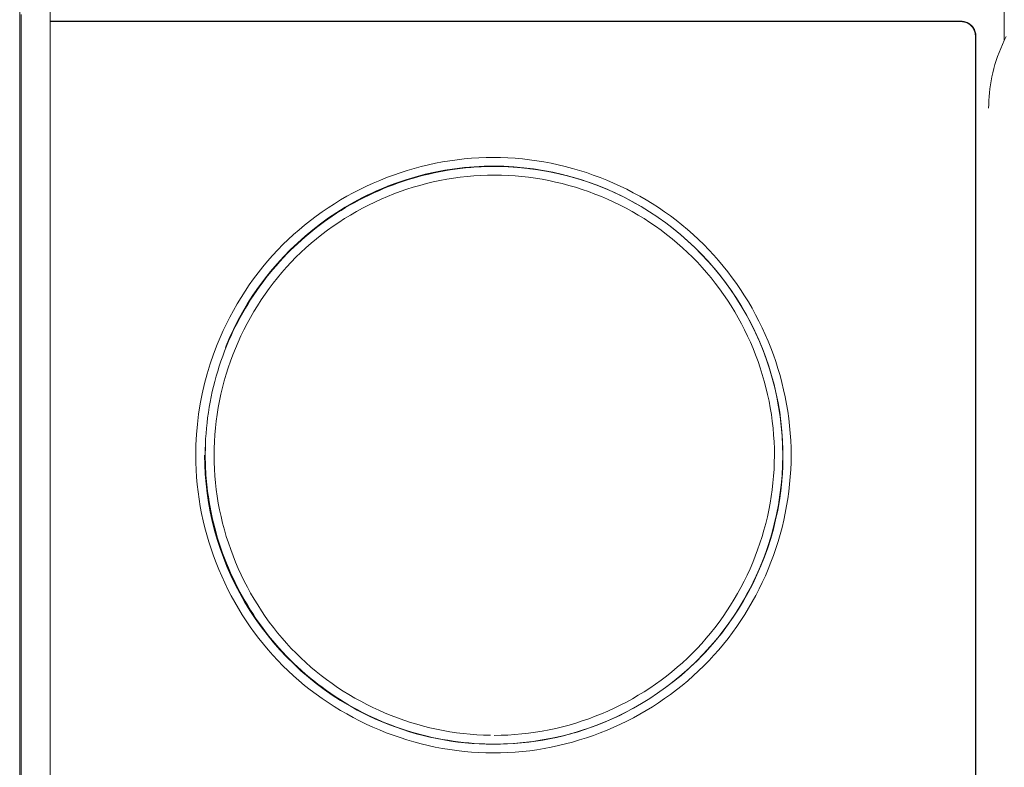
# Model space of a CAD drawing. Units: millimetres. Extents: x -1327 to 1947, y 3796 to 8679.
# Drawn here: x 1195 to 1229, y 6497 to 6523 of the extents above; entities that cross this region are included whole.
import ezdxf

# ---------------------------------------------------------------- set-up
doc = ezdxf.new("R2010")
doc.units = ezdxf.units.MM
doc.layers.add('Make2D$Visible$Curves$0', color=254, linetype='Continuous', lineweight=0, true_color=0xbebebe)

msp = doc.modelspace()

# ---------------------------------------------------------------- linework, layer by layer
at = {"layer": 'Make2D$Visible$Curves$0'}
for points in [[(1194.586, 6537.279), (1194.586, 6416.653)], [(1195.636, 6523.268), (1195.636, 6530.847)], [(1228.636, 6522.61), (1228.636, 6530.329)], [(1194.636, 6424.019), (1194.636, 6523.5)], [(1227.144, 6523.268), (1195.636, 6523.268)], [(1195.636, 6523.26), (1195.636, 6523.268)], [(1195.636, 6523.26), (1227.136, 6523.26)], [(1195.636, 6424.26), (1195.636, 6523.26)], [(1227.136, 6523.26), (1227.144, 6523.268)], [(1227.136, 6523.26), (1227.154, 6523.259), (1227.171, 6523.258), (1227.188, 6523.257), (1227.205, 6523.255), (1227.221, 6523.252), (1227.238, 6523.249), (1227.255, 6523.245), (1227.271, 6523.241), (1227.288, 6523.236), (1227.304, 6523.231), (1227.32, 6523.225), (1227.336, 6523.218), (1227.351, 6523.211), (1227.366, 6523.204), (1227.381, 6523.195), (1227.396, 6523.187), (1227.411, 6523.178), (1227.425, 6523.168), (1227.439, 6523.158), (1227.452, 6523.148), (1227.465, 6523.137), (1227.478, 6523.125), (1227.49, 6523.113), (1227.502, 6523.101), (1227.513, 6523.088), (1227.524, 6523.075), (1227.535, 6523.062), (1227.545, 6523.048), (1227.555, 6523.034), (1227.564, 6523.019), (1227.572, 6523.005), (1227.58, 6522.99), (1227.588, 6522.974), (1227.595, 6522.959), (1227.602, 6522.943), (1227.608, 6522.927), (1227.613, 6522.911), (1227.618, 6522.895), (1227.622, 6522.878), (1227.626, 6522.861), (1227.629, 6522.845), (1227.632, 6522.828), (1227.634, 6522.811), (1227.635, 6522.794), (1227.636, 6522.777), (1227.636, 6522.76)], [(1227.653, 6522.76), (1227.653, 6522.777), (1227.652, 6522.795), (1227.65, 6522.813), (1227.648, 6522.83), (1227.645, 6522.848), (1227.642, 6522.865), (1227.638, 6522.883), (1227.633, 6522.9), (1227.628, 6522.917), (1227.622, 6522.934), (1227.616, 6522.95), (1227.609, 6522.967), (1227.601, 6522.983), (1227.593, 6522.998), (1227.585, 6523.014), (1227.576, 6523.029), (1227.566, 6523.044), (1227.556, 6523.059), (1227.545, 6523.073), (1227.534, 6523.087), (1227.522, 6523.1), (1227.51, 6523.113), (1227.498, 6523.126), (1227.485, 6523.138), (1227.471, 6523.149), (1227.457, 6523.16), (1227.443, 6523.171), (1227.429, 6523.181), (1227.414, 6523.191), (1227.399, 6523.2), (1227.383, 6523.209), (1227.367, 6523.217), (1227.351, 6523.224), (1227.335, 6523.231), (1227.318, 6523.238), (1227.301, 6523.243), (1227.284, 6523.249), (1227.267, 6523.253), (1227.25, 6523.257), (1227.233, 6523.261), (1227.215, 6523.263), (1227.197, 6523.266), (1227.18, 6523.267), (1227.162, 6523.268), (1227.144, 6523.268)], [(1227.636, 6522.76), (1227.636, 6424.76)], [(1227.653, 6424.76), (1227.653, 6522.76)], [(1228.094, 6520.26), (1228.096, 6520.393), (1228.101, 6520.527), (1228.109, 6520.662), (1228.121, 6520.799), (1228.137, 6520.936), (1228.157, 6521.074), (1228.18, 6521.212), (1228.207, 6521.351), (1228.238, 6521.491), (1228.274, 6521.631), (1228.313, 6521.771), (1228.356, 6521.911), (1228.403, 6522.05), (1228.455, 6522.19), (1228.511, 6522.329), (1228.571, 6522.468), (1228.635, 6522.606), (1228.703, 6522.744)], [(1200.673, 6508.26), (1200.676, 6508.005), (1200.686, 6507.75), (1200.702, 6507.496), (1200.725, 6507.243), (1200.754, 6506.991), (1200.789, 6506.739), (1200.83, 6506.489), (1200.878, 6506.24), (1200.931, 6505.992), (1200.991, 6505.746), (1201.056, 6505.501), (1201.128, 6505.259), (1201.205, 6505.018), (1201.288, 6504.779), (1201.376, 6504.542), (1201.471, 6504.307), (1201.571, 6504.075), (1201.676, 6503.846), (1201.787, 6503.619), (1201.903, 6503.395), (1202.024, 6503.174), (1202.151, 6502.956), (1202.282, 6502.741), (1202.419, 6502.53), (1202.561, 6502.322), (1202.708, 6502.117), (1202.86, 6501.917), (1203.017, 6501.72), (1203.178, 6501.527), (1203.345, 6501.338), (1203.516, 6501.154), (1203.691, 6500.974), (1203.871, 6500.799), (1204.056, 6500.628), (1204.245, 6500.462), (1204.438, 6500.3), (1204.635, 6500.144), (1204.836, 6499.992), (1205.041, 6499.845), (1205.249, 6499.703), (1205.461, 6499.567), (1205.676, 6499.435), (1205.895, 6499.309), (1206.116, 6499.188), (1206.34, 6499.072), (1206.567, 6498.961), (1206.797, 6498.856), (1207.029, 6498.757), (1207.264, 6498.663), (1207.5, 6498.574), (1207.739, 6498.491), (1207.98, 6498.414), (1208.222, 6498.343), (1208.466, 6498.278), (1208.712, 6498.219), (1208.958, 6498.165), (1209.207, 6498.118), (1209.456, 6498.076), (1209.706, 6498.041), (1209.956, 6498.012), (1210.208, 6497.99), (1210.46, 6497.974), (1210.712, 6497.964), (1210.965, 6497.96), (1211.217, 6497.964), (1211.469, 6497.973), (1211.721, 6497.989), (1211.972, 6498.011), (1212.223, 6498.04), (1212.473, 6498.075), (1212.722, 6498.115), (1212.97, 6498.162), (1213.217, 6498.215), (1213.462, 6498.274), (1213.706, 6498.339), (1213.948, 6498.41), (1214.189, 6498.487), (1214.427, 6498.569), (1214.664, 6498.657), (1214.899, 6498.751), (1215.131, 6498.85), (1215.361, 6498.955), (1215.588, 6499.065), (1215.812, 6499.181), (1216.034, 6499.302), (1216.253, 6499.429), (1216.469, 6499.561), (1216.681, 6499.698), (1216.89, 6499.84), (1217.095, 6499.987), (1217.297, 6500.14), (1217.495, 6500.297), (1217.689, 6500.46), (1217.879, 6500.627), (1218.065, 6500.799), (1218.247, 6500.976), (1218.424, 6501.157), (1218.596, 6501.343), (1218.763, 6501.533), (1218.925, 6501.727), (1219.083, 6501.925), (1219.235, 6502.127), (1219.383, 6502.333), (1219.525, 6502.542), (1219.662, 6502.754), (1219.794, 6502.97), (1219.921, 6503.188), (1220.042, 6503.41), (1220.158, 6503.635), (1220.268, 6503.862), (1220.373, 6504.092), (1220.473, 6504.324), (1220.567, 6504.559), (1220.655, 6504.796), (1220.737, 6505.035), (1220.814, 6505.276), (1220.885, 6505.518), (1220.95, 6505.762), (1221.009, 6506.008), (1221.062, 6506.255), (1221.109, 6506.504), (1221.149, 6506.753), (1221.184, 6507.004), (1221.213, 6507.255), (1221.235, 6507.507), (1221.251, 6507.76), (1221.26, 6508.013), (1221.263, 6508.266), (1221.26, 6508.52), (1221.25, 6508.773), (1221.234, 6509.026), (1221.211, 6509.278), (1221.182, 6509.529), (1221.147, 6509.779), (1221.106, 6510.029), (1221.059, 6510.277), (1221.006, 6510.524), (1220.946, 6510.77), (1220.881, 6511.014), (1220.81, 6511.256), (1220.733, 6511.497), (1220.65, 6511.735), (1220.562, 6511.972), (1220.468, 6512.206), (1220.368, 6512.439), (1220.263, 6512.668), (1220.153, 6512.895), (1220.036, 6513.12), (1219.915, 6513.341), (1219.788, 6513.559), (1219.656, 6513.775), (1219.519, 6513.987), (1219.377, 6514.195), (1219.229, 6514.4), (1219.077, 6514.602), (1218.919, 6514.8), (1218.757, 6514.993), (1218.59, 6515.183), (1218.418, 6515.368), (1218.241, 6515.549), (1218.059, 6515.726), (1217.874, 6515.898), (1217.684, 6516.065), (1217.489, 6516.227), (1217.291, 6516.384), (1217.089, 6516.536), (1216.884, 6516.683), (1216.675, 6516.825), (1216.462, 6516.961), (1216.246, 6517.093), (1216.027, 6517.219), (1215.806, 6517.34), (1215.581, 6517.456), (1215.354, 6517.566), (1215.124, 6517.671), (1214.891, 6517.77), (1214.657, 6517.864), (1214.42, 6517.951), (1214.182, 6518.034), (1213.941, 6518.11), (1213.699, 6518.181), (1213.455, 6518.246), (1213.21, 6518.304), (1212.964, 6518.357), (1212.716, 6518.404), (1212.468, 6518.445), (1212.219, 6518.48), (1211.969, 6518.508), (1211.718, 6518.53), (1211.467, 6518.546), (1211.216, 6518.556), (1210.965, 6518.559), (1210.713, 6518.556), (1210.462, 6518.546), (1210.211, 6518.53), (1209.96, 6518.507), (1209.71, 6518.479), (1209.461, 6518.444), (1209.212, 6518.403), (1208.965, 6518.356), (1208.719, 6518.302), (1208.473, 6518.243), (1208.23, 6518.178), (1207.988, 6518.107), (1207.747, 6518.031), (1207.508, 6517.948), (1207.272, 6517.86), (1207.037, 6517.766), (1206.805, 6517.667), (1206.575, 6517.562), (1206.348, 6517.452), (1206.123, 6517.336), (1205.902, 6517.215), (1205.683, 6517.088), (1205.467, 6516.957), (1205.255, 6516.82), (1205.046, 6516.678), (1204.841, 6516.531), (1204.639, 6516.379), (1204.441, 6516.222), (1204.247, 6516.06), (1204.057, 6515.893), (1203.872, 6515.721), (1203.691, 6515.545), (1203.509, 6515.359), (1203.333, 6515.167), (1203.161, 6514.972), (1202.994, 6514.772), (1202.833, 6514.568), (1202.677, 6514.36), (1202.526, 6514.149), (1202.381, 6513.933), (1202.241, 6513.714), (1202.106, 6513.492), (1201.978, 6513.266), (1201.855, 6513.037), (1201.737, 6512.805), (1201.625, 6512.57), (1201.52, 6512.333), (1201.42, 6512.092)], [(1210.845, 6518.248), (1210.55, 6518.239), (1210.368, 6518.229), (1210.185, 6518.216), (1210.003, 6518.199), (1209.821, 6518.178), (1209.64, 6518.154), (1209.459, 6518.127), (1209.278, 6518.097), (1209.098, 6518.063), (1208.919, 6518.026), (1208.74, 6517.986), (1208.562, 6517.943), (1208.385, 6517.896), (1208.209, 6517.846), (1208.033, 6517.793), (1207.859, 6517.737), (1207.685, 6517.677), (1207.513, 6517.615), (1207.341, 6517.549), (1207.171, 6517.481), (1207.002, 6517.409), (1206.834, 6517.334), (1206.668, 6517.256), (1206.503, 6517.175), (1206.339, 6517.092), (1206.177, 6517.005), (1206.017, 6516.915), (1205.858, 6516.823), (1205.701, 6516.727), (1205.546, 6516.629), (1205.392, 6516.528), (1205.24, 6516.423), (1205.09, 6516.317), (1204.942, 6516.207), (1204.797, 6516.095), (1204.653, 6515.979), (1204.511, 6515.862), (1204.372, 6515.741), (1204.234, 6515.618), (1204.099, 6515.492), (1203.967, 6515.363), (1203.837, 6515.232), (1203.709, 6515.099), (1203.584, 6514.964), (1203.462, 6514.826), (1203.343, 6514.687), (1203.226, 6514.545), (1203.112, 6514.401), (1203.001, 6514.256), (1202.892, 6514.108), (1202.786, 6513.959), (1202.683, 6513.808), (1202.583, 6513.655), (1202.486, 6513.5), (1202.391, 6513.343), (1202.299, 6513.185), (1202.211, 6513.025), (1202.125, 6512.863), (1202.042, 6512.7), (1201.962, 6512.535), (1201.885, 6512.369), (1201.811, 6512.201), (1201.741, 6512.032), (1201.673, 6511.861), (1201.608, 6511.689), (1201.547, 6511.516), (1201.489, 6511.342), (1201.434, 6511.167), (1201.382, 6510.991), (1201.334, 6510.814), (1201.289, 6510.637), (1201.247, 6510.458), (1201.208, 6510.279), (1201.173, 6510.099), (1201.141, 6509.919), (1201.112, 6509.738), (1201.086, 6509.557), (1201.064, 6509.375), (1201.045, 6509.193), (1201.03, 6509.011), (1201.017, 6508.828), (1201.009, 6508.645), (1201.003, 6508.463), (1201.001, 6508.28), (1201.003, 6508.097), (1201.008, 6507.914), (1201.016, 6507.732), (1201.028, 6507.549), (1201.043, 6507.367), (1201.062, 6507.185), (1201.084, 6507.004), (1201.11, 6506.823), (1201.139, 6506.642), (1201.171, 6506.462), (1201.206, 6506.282), (1201.245, 6506.103), (1201.287, 6505.925), (1201.332, 6505.747), (1201.38, 6505.57), (1201.432, 6505.395), (1201.486, 6505.22), (1201.544, 6505.046), (1201.605, 6504.873), (1201.669, 6504.701), (1201.736, 6504.53), (1201.806, 6504.361), (1201.879, 6504.192), (1201.955, 6504.026), (1202.034, 6503.86), (1202.116, 6503.696), (1202.201, 6503.534), (1202.288, 6503.373), (1202.379, 6503.214), (1202.472, 6503.056), (1202.569, 6502.9), (1202.668, 6502.746), (1202.769, 6502.594), (1202.874, 6502.444), (1202.981, 6502.296), (1203.091, 6502.149), (1203.204, 6502.005), (1203.319, 6501.863), (1203.437, 6501.724), (1203.558, 6501.586), (1203.681, 6501.451), (1203.807, 6501.319), (1203.935, 6501.188), (1204.065, 6501.06), (1204.198, 6500.935), (1204.334, 6500.812), (1204.471, 6500.691), (1204.611, 6500.573), (1204.753, 6500.457), (1204.897, 6500.344), (1205.043, 6500.234), (1205.191, 6500.126), (1205.342, 6500.021), (1205.494, 6499.919), (1205.648, 6499.82), (1205.803, 6499.723), (1205.961, 6499.629), (1206.12, 6499.538), (1206.281, 6499.45), (1206.444, 6499.365), (1206.608, 6499.283), (1206.774, 6499.204), (1206.941, 6499.128), (1207.109, 6499.055), (1207.279, 6498.985), (1207.449, 6498.919), (1207.621, 6498.855), (1207.794, 6498.795), (1207.968, 6498.738), (1208.143, 6498.684), (1208.319, 6498.633), (1208.495, 6498.586), (1208.673, 6498.542), (1208.851, 6498.501), (1209.03, 6498.464), (1209.21, 6498.429), (1209.391, 6498.398), (1209.572, 6498.371), (1209.754, 6498.346), (1209.936, 6498.325), (1210.119, 6498.308), (1210.302, 6498.293), (1210.486, 6498.282), (1210.671, 6498.275), (1210.856, 6498.271)], [(1216.656, 6516.488), (1216.368, 6516.679), (1216.073, 6516.86), (1215.772, 6517.031), (1215.465, 6517.192), (1215.152, 6517.342), (1214.835, 6517.48), (1214.513, 6517.608), (1214.187, 6517.724), (1213.857, 6517.83), (1213.524, 6517.923), (1213.187, 6518.005), (1212.848, 6518.075), (1212.507, 6518.134), (1212.164, 6518.18), (1211.819, 6518.215), (1211.474, 6518.238), (1211.127, 6518.249), (1210.781, 6518.247), (1210.435, 6518.234), (1210.09, 6518.209), (1209.745, 6518.171), (1209.403, 6518.122), (1209.062, 6518.061), (1208.723, 6517.989), (1208.387, 6517.904), (1208.055, 6517.808), (1207.725, 6517.701), (1207.4, 6517.582), (1207.079, 6517.452), (1206.763, 6517.311), (1206.452, 6517.159), (1206.146, 6516.996), (1205.846, 6516.823), (1205.552, 6516.639), (1205.265, 6516.446), (1204.985, 6516.243), (1204.712, 6516.03), (1204.446, 6515.807), (1204.189, 6515.576), (1203.939, 6515.336)], [(1206.439, 6517.169), (1206.601, 6517.249), (1206.764, 6517.327), (1206.928, 6517.402), (1207.094, 6517.473), (1207.261, 6517.542), (1207.429, 6517.607), (1207.598, 6517.669), (1207.769, 6517.728), (1207.973, 6517.794), (1208.179, 6517.856), (1208.387, 6517.913), (1208.595, 6517.966), (1208.805, 6518.014), (1209.016, 6518.057), (1209.228, 6518.096), (1209.44, 6518.131), (1209.654, 6518.161), (1209.868, 6518.187), (1210.082, 6518.208), (1210.297, 6518.224), (1210.512, 6518.236), (1210.728, 6518.244), (1210.943, 6518.247), (1211.159, 6518.246), (1211.374, 6518.24), (1211.59, 6518.229), (1211.805, 6518.214), (1212.019, 6518.195), (1212.233, 6518.17), (1212.447, 6518.142), (1212.659, 6518.109), (1212.871, 6518.071), (1213.082, 6518.029), (1213.292, 6517.982), (1213.501, 6517.931), (1213.709, 6517.876), (1213.915, 6517.815), (1214.12, 6517.751), (1214.324, 6517.681), (1214.525, 6517.608), (1214.725, 6517.529), (1214.924, 6517.447), (1215.12, 6517.359), (1215.315, 6517.268), (1215.508, 6517.172), (1215.698, 6517.073), (1215.887, 6516.969), (1216.073, 6516.861), (1216.328, 6516.704)], [(1207.309, 6517.561), (1207.629, 6517.681), (1207.954, 6517.79), (1208.282, 6517.888), (1208.613, 6517.975), (1208.948, 6518.05), (1209.284, 6518.114), (1209.623, 6518.166), (1209.963, 6518.207), (1210.304, 6518.236), (1210.646, 6518.253), (1210.988, 6518.258), (1211.331, 6518.252), (1211.673, 6518.234), (1212.014, 6518.205), (1212.354, 6518.163), (1212.692, 6518.11), (1213.029, 6518.046), (1213.363, 6517.97), (1213.694, 6517.882), (1214.022, 6517.783), (1214.346, 6517.673)], [(1210.865, 6498.571), (1210.629, 6498.577), (1210.394, 6498.589), (1210.16, 6498.607), (1209.926, 6498.63), (1209.693, 6498.66), (1209.461, 6498.695), (1209.23, 6498.735), (1209, 6498.781), (1208.772, 6498.833), (1208.545, 6498.89), (1208.32, 6498.952), (1208.096, 6499.02), (1207.874, 6499.093), (1207.654, 6499.171), (1207.436, 6499.255), (1207.22, 6499.343), (1207.006, 6499.437), (1206.795, 6499.535), (1206.586, 6499.639), (1206.379, 6499.747), (1206.175, 6499.86), (1205.974, 6499.978), (1205.776, 6500.101), (1205.581, 6500.228), (1205.389, 6500.36), (1205.2, 6500.497), (1205.015, 6500.638), (1204.833, 6500.784), (1204.655, 6500.934), (1204.48, 6501.088), (1204.309, 6501.247), (1204.142, 6501.41), (1203.977, 6501.58), (1203.816, 6501.754), (1203.659, 6501.932), (1203.507, 6502.114), (1203.359, 6502.3), (1203.216, 6502.49), (1203.078, 6502.683), (1202.945, 6502.879), (1202.816, 6503.079), (1202.692, 6503.282), (1202.573, 6503.488), (1202.459, 6503.696), (1202.35, 6503.908), (1202.246, 6504.122), (1202.147, 6504.338), (1202.054, 6504.557), (1201.965, 6504.777), (1201.882, 6505), (1201.804, 6505.225), (1201.732, 6505.451), (1201.665, 6505.68), (1201.604, 6505.909), (1201.548, 6506.14), (1201.498, 6506.372), (1201.453, 6506.605), (1201.415, 6506.839), (1201.382, 6507.074), (1201.355, 6507.31), (1201.334, 6507.546), (1201.318, 6507.782), (1201.309, 6508.019), (1201.306, 6508.256), (1201.309, 6508.493), (1201.318, 6508.729), (1201.333, 6508.966), (1201.353, 6509.202), (1201.38, 6509.437), (1201.413, 6509.672), (1201.451, 6509.905), (1201.495, 6510.138), (1201.544, 6510.37), (1201.6, 6510.601), (1201.66, 6510.83), (1201.727, 6511.058), (1201.798, 6511.284), (1201.876, 6511.509), (1201.958, 6511.731), (1202.046, 6511.952), (1202.14, 6512.171), (1202.238, 6512.387), (1202.342, 6512.601), (1202.451, 6512.812), (1202.564, 6513.021), (1202.683, 6513.227), (1202.807, 6513.43), (1202.936, 6513.631), (1203.07, 6513.828), (1203.209, 6514.021), (1203.352, 6514.212), (1203.501, 6514.398), (1203.654, 6514.582), (1203.811, 6514.761), (1203.973, 6514.936), (1204.14, 6515.108), (1204.312, 6515.275), (1204.487, 6515.437), (1204.666, 6515.595), (1204.849, 6515.748), (1205.036, 6515.897), (1205.227, 6516.041), (1205.421, 6516.18), (1205.618, 6516.314), (1205.819, 6516.443), (1206.022, 6516.568), (1206.229, 6516.687), (1206.438, 6516.801), (1206.65, 6516.91), (1206.865, 6517.014), (1207.082, 6517.113), (1207.301, 6517.207), (1207.522, 6517.295), (1207.745, 6517.378), (1207.97, 6517.456), (1208.197, 6517.528), (1208.426, 6517.594), (1208.656, 6517.655), (1208.887, 6517.711), (1209.119, 6517.761), (1209.353, 6517.805), (1209.587, 6517.843), (1209.822, 6517.876), (1210.058, 6517.902), (1210.295, 6517.923), (1210.531, 6517.938), (1210.768, 6517.947), (1211.005, 6517.95), (1211.243, 6517.946), (1211.479, 6517.937), (1211.716, 6517.922), (1211.952, 6517.901), (1212.187, 6517.874), (1212.422, 6517.841), (1212.656, 6517.803), (1212.889, 6517.759), (1213.12, 6517.709), (1213.351, 6517.653), (1213.58, 6517.592), (1213.808, 6517.526), (1214.034, 6517.454), (1214.258, 6517.376), (1214.481, 6517.294), (1214.701, 6517.205), (1214.919, 6517.112), (1215.135, 6517.013), (1215.349, 6516.909), (1215.56, 6516.8), (1215.769, 6516.686), (1215.975, 6516.567), (1216.178, 6516.442), (1216.378, 6516.313), (1216.575, 6516.179), (1216.768, 6516.04), (1216.958, 6515.896), (1217.145, 6515.747), (1217.328, 6515.594), (1217.508, 6515.436), (1217.683, 6515.273), (1217.854, 6515.105), (1218.021, 6514.934), (1218.184, 6514.758), (1218.342, 6514.578), (1218.495, 6514.395), (1218.643, 6514.208), (1218.787, 6514.017), (1218.926, 6513.824), (1219.059, 6513.626), (1219.188, 6513.426), (1219.312, 6513.223), (1219.431, 6513.017), (1219.545, 6512.808), (1219.654, 6512.596), (1219.757, 6512.382), (1219.856, 6512.166), (1219.949, 6511.947), (1220.037, 6511.727), (1220.119, 6511.504), (1220.196, 6511.28), (1220.268, 6511.053), (1220.334, 6510.825), (1220.395, 6510.596), (1220.45, 6510.365), (1220.499, 6510.134), (1220.543, 6509.901), (1220.581, 6509.667), (1220.613, 6509.432), (1220.64, 6509.196), (1220.66, 6508.96), (1220.675, 6508.724), (1220.684, 6508.487), (1220.687, 6508.25), (1220.683, 6508.013), (1220.674, 6507.776), (1220.658, 6507.539), (1220.637, 6507.303), (1220.61, 6507.067), (1220.577, 6506.832), (1220.538, 6506.597), (1220.493, 6506.364), (1220.442, 6506.132), (1220.386, 6505.901), (1220.325, 6505.671), (1220.258, 6505.443), (1220.185, 6505.217), (1220.107, 6504.992), (1220.024, 6504.769), (1219.935, 6504.549), (1219.842, 6504.33), (1219.743, 6504.114), (1219.638, 6503.9), (1219.529, 6503.689), (1219.415, 6503.48), (1219.296, 6503.275), (1219.172, 6503.072), (1219.043, 6502.872), (1218.91, 6502.676), (1218.771, 6502.483), (1218.628, 6502.294), (1218.481, 6502.108), (1218.329, 6501.926), (1218.172, 6501.749), (1218.011, 6501.575), (1217.846, 6501.405), (1217.676, 6501.24), (1217.502, 6501.079), (1217.325, 6500.923), (1217.143, 6500.771), (1216.958, 6500.623), (1216.769, 6500.48), (1216.576, 6500.342), (1216.381, 6500.208), (1216.182, 6500.08), (1215.98, 6499.956), (1215.774, 6499.837), (1215.566, 6499.723), (1215.356, 6499.614), (1215.142, 6499.51), (1214.926, 6499.411), (1214.708, 6499.317), (1214.488, 6499.229), (1214.265, 6499.146), (1214.04, 6499.068), (1213.814, 6498.995), (1213.585, 6498.928), (1213.355, 6498.867), (1213.124, 6498.811), (1212.891, 6498.761), (1212.657, 6498.716), (1212.421, 6498.678), (1212.185, 6498.645), (1211.947, 6498.618), (1211.709, 6498.597), (1211.47, 6498.582), (1211.231, 6498.573), (1210.991, 6498.57)], [(1201.701, 6511.983), (1201.833, 6512.298), (1201.977, 6512.608), (1202.13, 6512.914), (1202.295, 6513.213), (1202.469, 6513.507), (1202.653, 6513.795), (1202.847, 6514.077), (1203.051, 6514.351), (1203.263, 6514.619), (1203.485, 6514.879), (1203.716, 6515.131), (1203.955, 6515.375), (1204.202, 6515.611), (1204.457, 6515.839), (1204.72, 6516.057), (1204.99, 6516.266), (1205.267, 6516.467), (1205.551, 6516.657), (1205.841, 6516.838), (1206.137, 6517.008), (1206.439, 6517.169)], [(1216.656, 6516.488), (1216.66, 6516.486)], [(1216.661, 6516.485), (1216.66, 6516.486)], [(1216.661, 6516.485), (1216.927, 6516.295), (1217.186, 6516.097), (1217.439, 6515.89), (1217.685, 6515.675), (1217.924, 6515.452), (1218.155, 6515.222)], [(1216.661, 6516.485), (1216.929, 6516.293), (1217.191, 6516.092), (1217.446, 6515.883), (1217.693, 6515.665), (1217.934, 6515.44), (1218.167, 6515.206), (1218.392, 6514.965), (1218.609, 6514.717), (1218.817, 6514.462), (1219.018, 6514.2), (1219.209, 6513.931), (1219.391, 6513.656), (1219.565, 6513.376), (1219.729, 6513.09), (1219.883, 6512.798)], [(1218.155, 6515.222), (1218.38, 6514.984), (1218.596, 6514.739), (1218.804, 6514.486), (1219.004, 6514.227), (1219.195, 6513.962), (1219.377, 6513.69), (1219.55, 6513.413), (1219.714, 6513.13), (1219.869, 6512.842), (1220.014, 6512.549), (1220.15, 6512.251), (1220.275, 6511.949)], [(1219.883, 6512.799), (1220.031, 6512.496), (1220.169, 6512.189), (1220.296, 6511.877), (1220.412, 6511.562), (1220.518, 6511.242), (1220.613, 6510.919), (1220.697, 6510.594), (1220.77, 6510.265), (1220.832, 6509.934), (1220.882, 6509.602), (1220.922, 6509.268), (1220.95, 6508.932), (1220.967, 6508.596), (1220.972, 6508.26)], [(1201.42, 6512.092), (1201.292, 6511.759), (1201.176, 6511.421), (1201.072, 6511.08), (1200.979, 6510.735), (1200.899, 6510.387), (1200.831, 6510.036), (1200.774, 6509.683), (1200.731, 6509.329), (1200.699, 6508.973), (1200.68, 6508.617), (1200.673, 6508.26)], [(1220.275, 6511.949), (1220.391, 6511.643), (1220.496, 6511.334), (1220.591, 6511.022), (1220.676, 6510.706), (1220.751, 6510.388), (1220.815, 6510.068), (1220.869, 6509.745), (1220.913, 6509.422), (1220.946, 6509.096), (1220.968, 6508.77), (1220.979, 6508.444), (1220.98, 6508.117)], [(1201.006, 6508.573), (1201.001, 6508.237), (1201.008, 6507.901), (1201.025, 6507.566), (1201.054, 6507.231), (1201.094, 6506.897), (1201.146, 6506.565), (1201.208, 6506.235), (1201.282, 6505.907), (1201.367, 6505.582), (1201.462, 6505.26), (1201.568, 6504.941), (1201.685, 6504.626), (1201.813, 6504.315), (1201.951, 6504.008), (1202.099, 6503.707), (1202.257, 6503.41), (1202.425, 6503.119), (1202.603, 6502.834), (1202.79, 6502.555), (1202.987, 6502.282), (1203.192, 6502.017), (1203.407, 6501.758), (1203.63, 6501.506), (1203.861, 6501.263)], [(1201.751, 6504.412), (1201.63, 6504.718), (1201.519, 6505.028), (1201.418, 6505.341), (1201.327, 6505.657), (1201.247, 6505.976), (1201.177, 6506.298), (1201.118, 6506.622), (1201.069, 6506.947), (1201.031, 6507.274), (1201.004, 6507.602), (1200.987, 6507.931), (1200.982, 6508.26)], [(1220.972, 6508.26), (1220.967, 6507.915), (1220.949, 6507.571), (1220.919, 6507.228), (1220.878, 6506.886), (1220.825, 6506.546), (1220.76, 6506.207), (1220.683, 6505.872), (1220.595, 6505.539), (1220.496, 6505.209), (1220.385, 6504.883), (1220.263, 6504.56), (1220.13, 6504.243), (1219.987, 6503.93), (1219.832, 6503.622), (1219.667, 6503.319), (1219.492, 6503.023), (1219.307, 6502.732), (1219.111, 6502.449), (1218.906, 6502.172), (1218.692, 6501.902), (1218.468, 6501.64), (1218.236, 6501.386), (1217.995, 6501.14), (1217.746, 6500.902), (1217.488, 6500.673), (1217.223, 6500.453), (1216.951, 6500.243)], [(1220.98, 6508.117), (1220.974, 6507.873), (1220.961, 6507.629), (1220.942, 6507.385), (1220.917, 6507.142), (1220.886, 6506.899), (1220.848, 6506.657), (1220.805, 6506.417), (1220.756, 6506.177), (1220.701, 6505.938), (1220.64, 6505.701), (1220.574, 6505.465), (1220.501, 6505.231), (1220.424, 6504.998), (1220.34, 6504.768), (1220.251, 6504.539), (1220.157, 6504.313), (1220.057, 6504.089), (1219.952, 6503.867), (1219.842, 6503.648), (1219.726, 6503.432), (1219.606, 6503.218), (1219.48, 6503.008), (1219.35, 6502.801), (1219.214, 6502.597), (1219.073, 6502.396), (1218.928, 6502.199), (1218.778, 6502.006), (1218.623, 6501.816), (1218.464, 6501.631), (1218.3, 6501.45), (1218.131, 6501.273), (1217.958, 6501.1)], [(1217.965, 6501.106), (1218.202, 6501.345), (1218.431, 6501.592), (1218.651, 6501.847), (1218.863, 6502.109), (1219.066, 6502.377), (1219.259, 6502.653), (1219.444, 6502.935), (1219.618, 6503.223), (1219.783, 6503.516), (1219.938, 6503.815), (1220.083, 6504.119), (1220.217, 6504.428), (1220.341, 6504.741), (1220.454, 6505.058), (1220.557, 6505.379), (1220.649, 6505.703), (1220.729, 6506.03), (1220.799, 6506.359), (1220.857, 6506.691), (1220.905, 6507.024), (1220.941, 6507.359), (1220.965, 6507.695), (1220.979, 6508.032)], [(1207.208, 6498.998), (1206.893, 6499.133), (1206.582, 6499.279), (1206.277, 6499.435), (1205.977, 6499.602), (1205.683, 6499.778), (1205.395, 6499.965), (1205.114, 6500.161), (1204.84, 6500.367), (1204.573, 6500.583), (1204.313, 6500.807), (1204.062, 6501.04), (1203.818, 6501.282), (1203.583, 6501.531), (1203.357, 6501.789), (1203.139, 6502.054), (1202.931, 6502.327), (1202.732, 6502.607), (1202.543, 6502.893), (1202.364, 6503.186), (1202.195, 6503.484), (1202.037, 6503.788), (1201.889, 6504.098), (1201.751, 6504.412)], [(1215.514, 6499.35), (1215.336, 6499.261), (1215.157, 6499.177), (1214.975, 6499.095), (1214.792, 6499.017), (1214.562, 6498.926), (1214.331, 6498.84), (1214.098, 6498.76), (1213.864, 6498.686), (1213.628, 6498.618), (1213.391, 6498.556), (1213.152, 6498.5), (1212.913, 6498.45), (1212.672, 6498.405), (1212.43, 6498.366), (1212.188, 6498.334), (1211.944, 6498.307), (1211.7, 6498.287), (1211.456, 6498.272), (1211.211, 6498.263), (1210.966, 6498.26), (1210.72, 6498.264), (1210.475, 6498.273), (1210.23, 6498.289), (1209.985, 6498.31), (1209.742, 6498.338), (1209.498, 6498.371), (1209.256, 6498.41), (1209.015, 6498.456), (1208.775, 6498.507), (1208.537, 6498.563), (1208.3, 6498.626), (1208.065, 6498.694), (1207.831, 6498.769), (1207.6, 6498.848), (1207.371, 6498.934), (1207.144, 6499.025), (1206.92, 6499.122), (1206.698, 6499.224), (1206.478, 6499.332), (1206.262, 6499.446), (1206.048, 6499.565), (1205.837, 6499.689), (1205.629, 6499.819), (1205.425, 6499.954), (1205.223, 6500.093), (1205.025, 6500.238), (1204.831, 6500.387), (1204.64, 6500.541), (1204.452, 6500.699), (1204.269, 6500.862), (1204.09, 6501.03), (1203.914, 6501.201), (1203.744, 6501.376), (1203.578, 6501.554), (1203.416, 6501.736), (1203.258, 6501.923), (1203.106, 6502.112), (1202.957, 6502.306), (1202.814, 6502.502), (1202.675, 6502.703), (1202.541, 6502.906), (1202.413, 6503.112), (1202.289, 6503.322), (1202.171, 6503.534), (1202.058, 6503.75), (1201.95, 6503.968), (1201.848, 6504.188), (1201.752, 6504.411)], [(1217.958, 6501.1), (1217.711, 6500.868), (1217.456, 6500.644), (1217.194, 6500.429), (1216.924, 6500.223), (1216.647, 6500.026)], [(1216.648, 6500.025), (1216.373, 6499.843), (1216.092, 6499.669), (1215.806, 6499.505), (1215.514, 6499.35)], [(1215.522, 6499.356), (1215.811, 6499.51), (1216.095, 6499.673), (1216.374, 6499.845), (1216.647, 6500.026)], [(1216.648, 6500.026), (1216.648, 6500.026)], [(1210.986, 6498.27), (1211.322, 6498.275), (1211.658, 6498.292), (1211.993, 6498.32), (1212.327, 6498.359), (1212.659, 6498.41), (1212.99, 6498.472), (1213.318, 6498.544), (1213.644, 6498.628), (1213.966, 6498.723), (1214.286, 6498.828), (1214.601, 6498.945), (1214.913, 6499.071), (1215.22, 6499.209), (1215.522, 6499.356)]]:
    msp.add_lwpolyline(points, dxfattribs=at)

doc.saveas('drawing.dxf')
